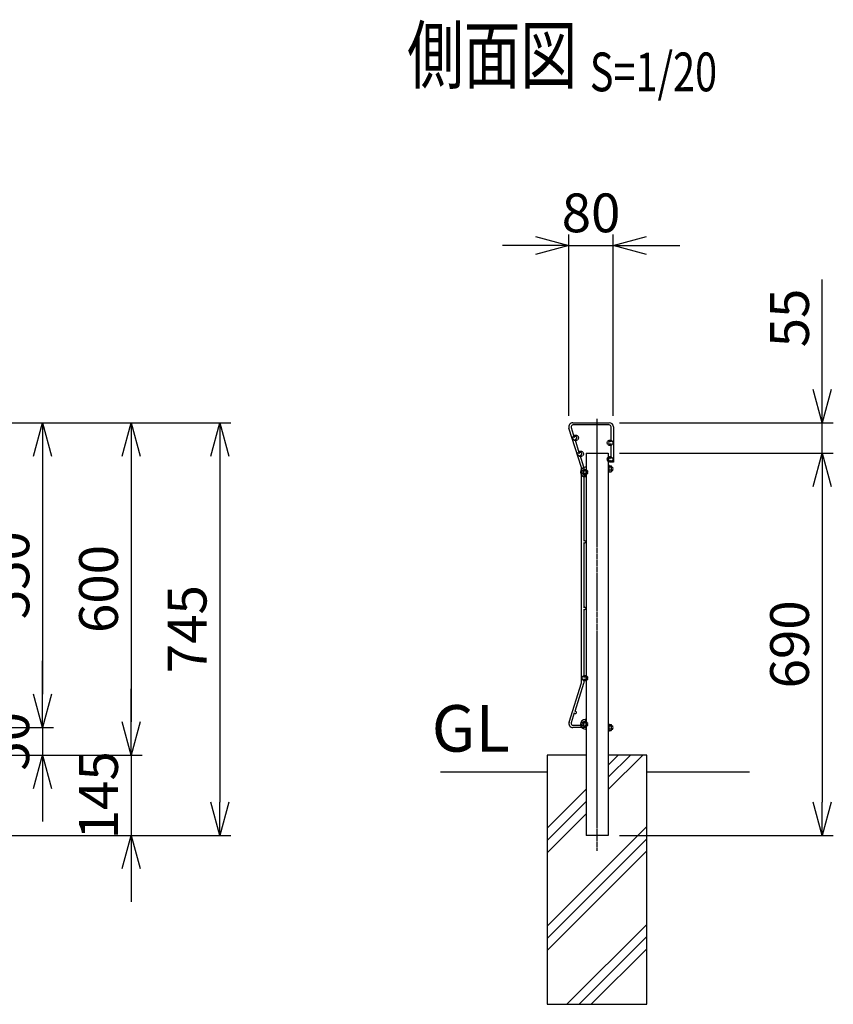
# Model space of a CAD drawing. Units: millimetres. Extents: x 423 to 4677, y 313 to 3779.
# Drawn here: x 3208 to 4677, y 2001 to 3779 of the extents above; entities that cross this region are included whole.
import ezdxf
from ezdxf.enums import TextEntityAlignment as Align

# ---------------------------------------------------------------- set-up
doc = ezdxf.new("R2010")
doc.units = ezdxf.units.MM
doc.header["$LTSCALE"] = 0.2
doc.linetypes.add('CENTER2', pattern=[28.575, 19.05, -3.175, 3.175, -3.175])
doc.linetypes.add('DASHED2', pattern=[9.525, 6.35, -3.175])
for name, color, linetype in [('CENTER', 6, 'CENTER2'), ('DASH', 30, 'DASHED2'), ('L', 7, 'Continuous'), ('M', 82, 'Continuous'), ('TEXT', 150, 'Continuous')]:
    doc.layers.add(name, color=color, linetype=linetype)
doc.styles.add('NCE', font='romans.shx', dxfattribs={"width": 0.8, "bigfont": 'extfont.shx'})
doc.styles.get("Standard").update_dxf_attribs({"font": 'romans.shx', "width": 0.8, "bigfont": 'extfont.shx'})
doc.dimstyles.new('NCE_20', dxfattribs={"dimscale": 20, "dimtxt": 3.5, "dimasz": 3, "dimexe": 1, "dimexo": 1, "dimgap": 1.2, "dimtad": 1, "dimdsep": 46, "dimtxsty": 'NCE', "dimblk": 'OPEN30', "dimcen": 0, "dimclrd": 7, "dimclre": 7, "dimclrt": 256, "dimaunit": 1, "dimadec": 1, "dimazin": 0, "dimtfac": 1, "dimtmove": 0, "dimatfit": 3, "dimldrblk": 'OPEN30', "dimfxl": 1, "dimtolj": 1, "dimtzin": 0, "dimarcsym": 0})

# ---------------------------------------------------------------- blocks, each defined once
blk = doc.blocks.new('Title & Scale')
at = {"layer": 'TEXT', "width": 0.75}
blk.add_attdef('図面名', text='', height=5, dxfattribs=at).set_placement((0, 0), align=Align.BOTTOM_RIGHT)
blk.add_attdef('縮尺', text='', height=3.5, dxfattribs=at).set_placement((0, -0.3), align=Align.BOTTOM_LEFT)
blk = doc.blocks.new('_OPEN30')
at = {"color": 0, "linetype": 'ByBlock'}
for p, q in [((-1, 0.268), (0, 0)), ((0, 0), (-1, -0.268)), ((0, 0), (-1, 0))]:
    blk.add_line(p, q, dxfattribs=at)
blk = doc.blocks.new('*D28')
at = {"layer": 'TEXT', "color": 7, "lineweight": -2}
for p, q in [((4199.2, 3063.5), (4199.2, 3390.9)), ((4279.2, 3063.5), (4279.2, 3390.9)), ((4139.2, 3370.9), (4079.2, 3370.9)), ((4199.2, 3370.9), (4279.2, 3370.9)), ((4339.2, 3370.9), (4399.2, 3370.9))]:
    blk.add_line(p, q, dxfattribs=at)
at = {"layer": 'TEXT', "color": 7, "lineweight": -2, "xscale": 60, "yscale": 60, "zscale": 60}
blk.add_blockref('_OPEN30', (4199.2, 3370.9), dxfattribs=at)
at = {"layer": 'TEXT', "color": 7, "lineweight": -2, "xscale": 60, "yscale": 60, "zscale": 60, "rotation": 180}
blk.add_blockref('_OPEN30', (4279.2, 3370.9), dxfattribs=at)
at = {"layer": 'TEXT', "insert": (4239.2, 3429.9), "char_height": 70, "attachment_point": 5, "style": 'NCE'}
blk.add_mtext('\\A1;80', dxfattribs=at)
blk = doc.blocks.new('*D12')
at = {"layer": 'TEXT', "color": 7, "lineweight": -2}
for p, q in [((3012, 3050.7), (3269.1, 3050.7)), ((3249.1, 2990.7), (3249.1, 2560.7)), ((3012, 2500.7), (3269.1, 2500.7))]:
    blk.add_line(p, q, dxfattribs=at)
at = {"layer": 'TEXT', "color": 7, "lineweight": -2, "xscale": 60, "yscale": 60, "zscale": 60}
for p, rotation in [((3249.1, 3050.7), 90), ((3249.1, 2500.7), 270)]:
    blk.add_blockref('_OPEN30', p, dxfattribs=dict(at, rotation=rotation))
at = {"layer": 'TEXT', "insert": (3190.1, 2775.7), "char_height": 70, "attachment_point": 5, "rotation": 90, "style": 'NCE'}
blk.add_mtext('\\A1;550', dxfattribs=at)
blk = doc.blocks.new('*D13')
at = {"layer": 'TEXT', "color": 7, "lineweight": -2}
for p, q in [((3012, 3050.7), (3429.1, 3050.7)), ((3409.1, 2990.7), (3409.1, 2510.7)), ((2866.6, 2450.7), (3429.1, 2450.7))]:
    blk.add_line(p, q, dxfattribs=at)
at = {"layer": 'TEXT', "color": 7, "lineweight": -2, "xscale": 60, "yscale": 60, "zscale": 60}
for p, rotation in [((3409.1, 3050.7), 90), ((3409.1, 2450.7), 270)]:
    blk.add_blockref('_OPEN30', p, dxfattribs=dict(at, rotation=rotation))
at = {"layer": 'TEXT', "insert": (3350.1, 2750.7), "char_height": 70, "attachment_point": 5, "rotation": 90, "style": 'NCE'}
blk.add_mtext('\\A1;600', dxfattribs=at)
blk = doc.blocks.new('*D14')
at = {"layer": 'TEXT', "color": 7, "lineweight": -2}
for p, q in [((3012, 3050.7), (3589.1, 3050.7)), ((3569.1, 2990.7), (3569.1, 2365.7)), ((2792.6, 2305.7), (3589.1, 2305.7))]:
    blk.add_line(p, q, dxfattribs=at)
at = {"layer": 'TEXT', "color": 7, "lineweight": -2, "xscale": 60, "yscale": 60, "zscale": 60}
for p, rotation in [((3569.1, 3050.7), 90), ((3569.1, 2305.7), 270)]:
    blk.add_blockref('_OPEN30', p, dxfattribs=dict(at, rotation=rotation))
at = {"layer": 'TEXT', "insert": (3510.1, 2678.2), "char_height": 70, "attachment_point": 5, "rotation": 90, "style": 'NCE'}
blk.add_mtext('\\A1;745', dxfattribs=at)
blk = doc.blocks.new('*D15')
at = {"layer": 'TEXT', "color": 7, "lineweight": -2}
for p, q in [((4290.3, 2995.7), (4676.5, 2995.7)), ((4656.5, 2935.7), (4656.5, 2365.7)), ((4290.3, 2305.7), (4676.5, 2305.7))]:
    blk.add_line(p, q, dxfattribs=at)
at = {"layer": 'TEXT', "color": 7, "lineweight": -2, "xscale": 60, "yscale": 60, "zscale": 60}
for p, rotation in [((4656.5, 2995.7), 90), ((4656.5, 2305.7), 270)]:
    blk.add_blockref('_OPEN30', p, dxfattribs=dict(at, rotation=rotation))
at = {"layer": 'TEXT', "insert": (4597.5, 2650.7), "char_height": 70, "attachment_point": 5, "rotation": 90, "style": 'NCE'}
blk.add_mtext('\\A1;690', dxfattribs=at)
blk = doc.blocks.new('*D16')
at = {"layer": 'TEXT', "color": 7, "lineweight": -2}
for p, q in [((4656.5, 3110.7), (4656.5, 3309.4)), ((4290.3, 3050.7), (4676.5, 3050.7)), ((4656.5, 2995.7), (4656.5, 3050.7)), ((4290.3, 2995.7), (4676.5, 2995.7)), ((4656.5, 2935.7), (4656.5, 2875.7))]:
    blk.add_line(p, q, dxfattribs=at)
at = {"layer": 'TEXT', "color": 7, "lineweight": -2, "xscale": 60, "yscale": 60, "zscale": 60}
for p, rotation in [((4656.5, 3050.7), 270), ((4656.5, 2995.7), 90)]:
    blk.add_blockref('_OPEN30', p, dxfattribs=dict(at, rotation=rotation))
at = {"layer": 'TEXT', "insert": (4597.5, 3240.1), "char_height": 70, "attachment_point": 5, "rotation": 90, "style": 'NCE'}
blk.add_mtext('\\A1;55', dxfattribs=at)
blk = doc.blocks.new('*D22')
at = {"layer": 'TEXT', "color": 7, "lineweight": -2}
for p, q in [((3409.1, 2510.7), (3409.1, 2570.7)), ((2864.6, 2450.7), (3429.1, 2450.7)), ((3409.1, 2450.7), (3409.1, 2305.7)), ((2792.6, 2305.7), (3429.1, 2305.7)), ((3409.1, 2245.7), (3409.1, 2185.7))]:
    blk.add_line(p, q, dxfattribs=at)
at = {"layer": 'TEXT', "color": 7, "lineweight": -2, "xscale": 60, "yscale": 60, "zscale": 60}
for p, rotation in [((3409.1, 2450.7), 270), ((3409.1, 2305.7), 90)]:
    blk.add_blockref('_OPEN30', p, dxfattribs=dict(at, rotation=rotation))
at = {"layer": 'TEXT', "insert": (3350.1, 2378.2), "char_height": 70, "attachment_point": 5, "rotation": 90, "style": 'NCE'}
blk.add_mtext('\\A1;145', dxfattribs=at)
blk = doc.blocks.new('*D23')
at = {"layer": 'TEXT', "color": 7, "lineweight": -2}
for p, q in [((3248.9, 2560.7), (3248.9, 2620.7)), ((3012, 2500.7), (3268.9, 2500.7)), ((3248.9, 2500.7), (3248.9, 2450.7)), ((3030.8, 2450.7), (3268.9, 2450.7)), ((3248.9, 2390.7), (3248.9, 2330.7))]:
    blk.add_line(p, q, dxfattribs=at)
at = {"layer": 'TEXT', "color": 7, "lineweight": -2, "xscale": 60, "yscale": 60, "zscale": 60}
for p, rotation in [((3248.9, 2500.7), 270), ((3248.9, 2450.7), 90)]:
    blk.add_blockref('_OPEN30', p, dxfattribs=dict(at, rotation=rotation))
at = {"layer": 'TEXT', "insert": (3189.9, 2475.7), "char_height": 70, "attachment_point": 5, "rotation": 90, "style": 'NCE'}
blk.add_mtext('\\A1;50', dxfattribs=at)
blk = doc.blocks.new('ナット')
at = {"layer": 'M'}
for p, q in [((-0.8, 7), (0, 7)), ((0, 7), (0, -7)), ((4.6, 2.8), (0.2, 2.8)), ((0.4, 5.5), (4.6, 5.5)), ((5.2, -4.3), (5.2, 4.3)), ((5.2, 3), (7.1, 3)), ((-0.8, -7), (0, -7)), ((4.6, -2.8), (0.2, -2.8)), ((0.4, -5.5), (4.6, -5.5)), ((5.2, -3), (7.1, -3))]:
    blk.add_line(p, q, dxfattribs=at)
for centre, radius, start, end in [((-6.8, 4.5), 7.26, 346.3756, 20.3771), ((-7.1, 0), 7.89, 339.5141, 20.4859), ((3.3, 4.1), 1.88, 312.6599, 47.3401), ((-1.5, 0), 6.65, 335.4695, 24.5305), ((-0.4, 0), 8.15, 338.3909, 21.6091), ((-6.8, -4.5), 7.26, 339.6229, 13.6244), ((3.3, -4.1), 1.88, 312.6599, 47.3401)]:
    blk.add_arc(centre, radius, start, end, dxfattribs=at)

msp = doc.modelspace()

# ---------------------------------------------------------------- linework, layer by layer
at = {"layer": 'CENTER'}
msp.add_line((4250.342, 2277.9), (4250.342, 3057.937), dxfattribs=at)
at = {"layer": 'DASH'}
for centre in [(4211.274, 3023.724), (4273.399, 3014.724), (4220.415, 2994.724), (4273.399, 2984.724), (4228.099, 2961.724), (4228.099, 2589.724), (4228.099, 2506.574)]:
    msp.add_circle(centre, 5, dxfattribs=at)
at = {"layer": 'L'}
for p, q in [((4270.342, 2388.56), (4332.507, 2450.724)), ((4270.342, 2410.657), (4310.41, 2450.724)), ((4270.342, 2432.754), (4288.313, 2450.724)), ((3967.233, 2420.724), (4159.842, 2420.724)), ((4339.842, 2420.724), (4525.095, 2420.724)), ((4159.842, 2318.654), (4230.342, 2389.154)), ((4159.842, 2296.557), (4230.342, 2367.057)), ((4159.842, 2274.46), (4230.342, 2344.96)), ((4159.842, 2141.877), (4339.842, 2321.877)), ((4159.842, 2119.78), (4339.842, 2299.78)), ((4159.842, 2097.683), (4339.842, 2277.683)), ((4195.466, 2000.724), (4339.842, 2145.1)), ((4217.563, 2000.724), (4339.842, 2123.003)), ((4239.66, 2000.724), (4339.842, 2100.906))]:
    msp.add_line(p, q, dxfattribs=at)
at = {"layer": 'M'}
for p, q in [((4221.885, 2969.916), (4199.379, 3041.318)), ((4206.442, 3050.924), (4272.042, 3050.924)), ((4279.442, 3043.524), (4279.442, 2979.524)), ((4230.342, 2995.724), (4230.342, 2305.724)), ((4230.342, 2995.724), (4270.342, 2995.724)), ((4270.342, 2995.724), (4270.342, 2305.724)), ((4230.342, 2970.424), (4228.842, 2970.424)), ((4275.442, 2979.524), (4275.442, 2983.294)), ((4279.442, 2979.524), (4275.442, 2979.524)), ((4222.042, 2722.704), (4222.042, 2968.894)), ((4228.642, 2953.024), (4228.642, 2958.23)), ((4230.342, 2965.224), (4228.842, 2965.224)), ((4226.042, 2834.524), (4226.042, 2722.704)), ((4222.042, 2582.555), (4222.042, 2722.704)), ((4226.042, 2722.704), (4226.042, 2716.924)), ((4199.485, 2510.445), (4221.885, 2581.533)), ((4228.642, 2515.274), (4228.642, 2510.069)), ((4230.342, 2510.074), (4230.342, 2516.074)), ((4230.542, 2500.524), (4206.442, 2500.524)), ((4230.342, 2503.074), (4228.842, 2503.074)), ((4230.342, 2497.874), (4228.842, 2497.874)), ((4229.523, 2504.524), (4230.542, 2504.524)), ((4230.342, 2504.324), (4230.342, 2500.724)), ((4230.342, 2504.324), (4230.342, 2500.724)), ((4230.542, 2504.524), (4230.542, 2500.524)), ((4270.342, 2305.724), (4230.342, 2305.724))]:
    msp.add_line(p, q, dxfattribs=at)
for points in [[(4275.442, 3016.155), (4275.442, 3043.524, 0.41421356), (4272.042, 3046.924), (4206.442, 3046.924, 0.50796239), (4203.203, 3042.49), (4208.882, 3024.473)], [(4218.884, 2992.743), (4225.7, 2971.118, -0.07648466), (4226.042, 2968.894), (4226.042, 2963.155)], [(4226.042, 2588.294), (4226.042, 2582.555, -0.07646275), (4225.7, 2580.331), (4209.636, 2529.35)], [(4208.914, 2527.061), (4203.142, 2508.742, 0.48726758), (4206.442, 2504.524), (4226.661, 2504.524)]]:
    msp.add_lwpolyline(points, format="xyb", dxfattribs=at)
for points in [[(4209.743, 3021.743), (4218.023, 2995.474)], [(4275.442, 2986.155), (4275.442, 3013.294)], [(4226.042, 2960.294), (4226.042, 2836.924)], [(4226.042, 2714.524), (4226.042, 2591.155)], [(4230.342, 2450.724), (4159.842, 2450.724), (4159.842, 2000.724), (4339.842, 2000.724), (4339.842, 2450.724), (4270.342, 2450.724)]]:
    msp.add_lwpolyline(points, dxfattribs=at)
for centre, radius, start, end in [((4206.442, 3043.524), 7.4, 90, 197.345472), ((4272.042, 3043.524), 7.4, 0, 90), ((4211.268, 3023.724), 2.5, 232.410138, 162.579725), ((4273.392, 3014.724), 2.5, 34.915206, 325.084794), ((4220.408, 2994.724), 2.5, 232.426421, 162.563441), ((4273.392, 2984.724), 2.5, 34.915206, 325.084794), ((4228.842, 2961.724), 8.7, 90, 268.68274), ((4218.642, 2968.894), 3.4, 360, 17.494931), ((4228.842, 2961.724), 3.5, 90, 266.724171), ((4228.092, 2961.724), 2.5, 214.915206, 145.084794), ((4227.642, 2835.724), 2, 216.869898, 143.130102), ((4227.642, 2715.724), 2, 216.869898, 143.130102), ((4218.642, 2582.555), 3.4, 342.510062, 360), ((4228.092, 2589.724), 2.5, 214.915206, 145.084794), ((4210.801, 2527.724), 2, 199.379959, 125.640164), ((4206.442, 2507.924), 7.4, 160.086307, 270), ((4228.842, 2506.574), 8.7, 91.31726, 270), ((4228.842, 2506.574), 3.5, 93.275829, 270), ((4228.092, 2506.574), 2.5, 304.915206, 235.084794)]:
    msp.add_arc(centre, radius, start, end, dxfattribs=at)

# ---------------------------------------------------------------- block references
for p in [(4271.142, 2967.824), (4271.142, 2500.474)]:
    msp.add_blockref('ナット', p, dxfattribs=at)
at = {"layer": 'TEXT', "xscale": 20, "yscale": 20, "zscale": 20}
msp.add_blockref('Title & Scale', (4236.987, 3633.597), dxfattribs=at).add_auto_attribs({'図面名': '%%U側面図 ', '縮尺': '%%US=1/20'})

# ---------------------------------------------------------------- texts
at = {"layer": 'TEXT', "insert": (4022.185, 2430.724), "char_height": 84, "width": 104.72712, "attachment_point": 8, "style": 'NCE'}
msp.add_mtext('GL', dxfattribs=at)

# ---------------------------------------------------------------- dimensions: what is measured, and where the dimension line sits
at = {"layer": 'TEXT'}
for base, p1, p2, angle, picture, middle in [((4279.242, 3370.924), (4199.242, 3043.524), (4279.242, 3043.524), 180, '*D28', (4239.242, 3370.924)), ((3569.054, 2305.724), (2991.962, 3050.724), (2772.562, 2305.724), 90, '*D14', (3569.054, 2678.224)), ((3409.054, 2450.724), (2991.962, 3050.724), (2846.562, 2450.724), 90, '*D13', (3409.054, 2750.724)), ((4656.503, 2305.724), (4270.342, 2995.724), (4270.342, 2305.724), 90, '*D15', (4656.503, 2650.724)), ((3409.054, 2305.724), (2844.562, 2450.724), (2772.562, 2305.724), 90, '*D22', (3409.054, 2378.224))]:
    dim = msp.add_linear_dim(base=base, p1=p1, p2=p2, angle=angle, dimstyle='NCE_20', dxfattribs=at)
    dim.commit()
    dim.dimension.update_dxf_attribs({"geometry": picture, "text_midpoint": middle, "dimtype": 160})
for base, p1, p2, picture, middle in [((4656.503, 3050.724), (4270.342, 2995.724), (4270.342, 3050.724), '*D16', (4597.503, 3240.058)), ((3249.054, 2500.724), (2991.962, 3050.724), (2991.962, 2500.724), '*D12', (3190.054, 2775.724))]:
    dim = msp.add_linear_dim(base=base, p1=p1, p2=p2, angle=90, dimstyle='NCE_20', dxfattribs=at)
    dim.commit()
    dim.dimension.update_dxf_attribs({"geometry": picture, "text_midpoint": middle})
dim = msp.add_linear_dim(base=(3248.92, 2450.724), p1=(2991.962, 2500.724), p2=(3010.774, 2450.724), angle=90, dimstyle='NCE_20', override={"dimblk1": 'OPEN30', "dimblk2": 'OPEN30', "dimsah": 1}, dxfattribs=at)
dim.commit()
dim.dimension.update_dxf_attribs({"geometry": '*D23', "text_midpoint": (3248.92, 2475.724), "dimtype": 160})

doc.saveas('drawing.dxf')
